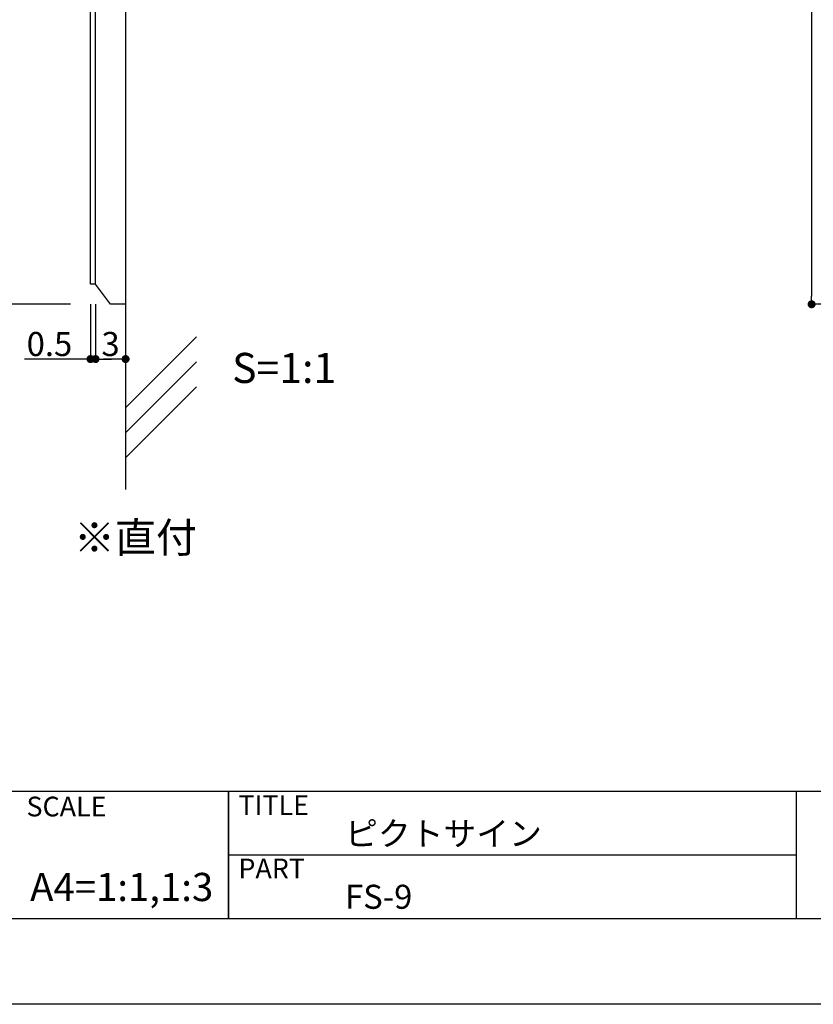
# Model space of a CAD drawing. Units: millimetres. Extents: x 2425 to 2722, y 1145 to 1355.
# Drawn here: x 2551 to 2630, y 1145 to 1243 of the extents above; entities that cross this region are included whole.
import ezdxf
from ezdxf.enums import TextEntityAlignment as Align

# ---------------------------------------------------------------- set-up
doc = ezdxf.new("R2010")
doc.units = ezdxf.units.MM
for name, color, linetype in [('壁', 6, 'Continuous'), ('寸法', 2, 'Continuous'), ('本体1', 7, 'Continuous'), ('本体2', 11, 'Continuous'), ('枠ライン', 9, 'Continuous'), ('枠文字', 4, 'Continuous'), ('注釈', 2, 'Continuous')]:
    doc.layers.add(name, color=color, linetype=linetype)
doc.styles.get("Standard").update_dxf_attribs({"font": 'arial.ttf'})
doc.styles.add('角ゴ', font='txt.shx', dxfattribs={"bigfont": 'extfont.shx'})
doc.dimstyles.new('KITEI-1$0', dxfattribs={"dimtxt": 2.4, "dimasz": 0.5, "dimexe": 0, "dimexo": 1, "dimgap": 0.3, "dimtad": 2, "dimdec": 0, "dimrnd": 1, "dimzin": 0, "dimdsep": 46, "dimtxsty": 'Standard', "dimblk1": 'DOT', "dimblk2": 'DOT', "dimsah": 1, "dimcen": 0.09, "dimclrd": 2, "dimclre": 2, "dimclrt": 2, "dimadec": 0, "dimazin": 0, "dimtfac": 1, "dimtdec": 4, "dimtofl": 0, "dimtmove": 0, "dimatfit": 0, "dimldrblk": 'DOT', "dimfxl": 1, "dimtolj": 1, "dimtzin": 0, "dimarcsym": 0})

# ---------------------------------------------------------------- blocks, each defined once
blk = doc.blocks.new('_DOT')
at = {"color": 0, "linetype": 'ByBlock'}
blk.add_line((-0.5, 0), (-1, 0), dxfattribs=at)
at = {"color": 0, "linetype": 'ByBlock', "const_width": 0.5}
blk.add_lwpolyline([(-0.25, 0, 1), (0.25, 0, 1)], format="xyb", close=True, dxfattribs=at)
blk = doc.blocks.new('*D32')
at = {"layer": 'DEFPOINTS', "color": 0, "linetype": 'ByBlock'}
for p in [(2559.695, 1307.282), (2549.282, 1214.455), (2557.695, 1214.455)]:
    blk.add_point(p, dxfattribs=at)
at = {"layer": '寸法', "color": 2, "linetype": 'ByBlock', "lineweight": -2}
for p, q in [((2557.695, 1307.282), (2549.282, 1307.282)), ((2549.282, 1306.482), (2549.282, 1215.255)), ((2555.695, 1214.455), (2549.282, 1214.455))]:
    blk.add_line(p, q, dxfattribs=at)
at = {"layer": '寸法', "color": 2, "linetype": 'ByBlock', "lineweight": -2, "xscale": 0.8, "yscale": 0.8, "zscale": 0.8}
for p, rotation in [((2549.282, 1307.282), 90), ((2549.282, 1214.455), 270)]:
    blk.add_blockref('_DOT', p, dxfattribs=dict(at, rotation=rotation))
at = {"layer": '寸法', "color": 2, "linetype": 'ByBlock', "insert": (2547.782, 1260.868), "char_height": 2.4, "attachment_point": 5, "rotation": 90, "style": '角ゴ'}
blk.add_mtext('\\A1;200', dxfattribs=at)
blk = doc.blocks.new('*D33')
at = {"layer": 'DEFPOINTS', "color": 0, "linetype": 'ByBlock'}
for p in [(2558.195, 1214.455), (2561.195, 1214.455), (2558.195, 1208.99)]:
    blk.add_point(p, dxfattribs=at)
at = {"layer": '寸法', "color": 2, "linetype": 'ByBlock', "lineweight": -2}
for p, q in [((2558.195, 1212.455), (2558.195, 1208.99)), ((2561.195, 1212.455), (2561.195, 1208.99)), ((2560.395, 1208.99), (2558.995, 1208.99))]:
    blk.add_line(p, q, dxfattribs=at)
at = {"layer": '寸法', "color": 2, "linetype": 'ByBlock', "lineweight": -2, "xscale": 0.8, "yscale": 0.8, "zscale": 0.8, "rotation": 180}
blk.add_blockref('_DOT', (2558.195, 1208.99), dxfattribs=at)
at = {"layer": '寸法', "color": 2, "linetype": 'ByBlock', "lineweight": -2, "xscale": 0.8, "yscale": 0.8, "zscale": 0.8}
blk.add_blockref('_DOT', (2561.195, 1208.99), dxfattribs=at)
at = {"layer": '寸法', "color": 2, "linetype": 'ByBlock', "insert": (2559.695, 1210.49), "char_height": 2.4, "attachment_point": 5, "style": '角ゴ'}
blk.add_mtext('\\A1;3', dxfattribs=at)
blk = doc.blocks.new('*D34')
at = {"layer": 'DEFPOINTS', "color": 0, "linetype": 'ByBlock'}
for p in [(2640.467, 1307.282), (2629.663, 1214.455), (2640.467, 1214.455)]:
    blk.add_point(p, dxfattribs=at)
at = {"layer": '寸法', "color": 2, "linetype": 'ByBlock', "lineweight": -2}
for p, q in [((2638.467, 1307.282), (2629.663, 1307.282)), ((2629.663, 1306.482), (2629.663, 1215.255)), ((2638.467, 1214.455), (2629.663, 1214.455))]:
    blk.add_line(p, q, dxfattribs=at)
at = {"layer": '寸法', "color": 2, "linetype": 'ByBlock', "lineweight": -2, "xscale": 0.8, "yscale": 0.8, "zscale": 0.8}
for p, rotation in [((2629.663, 1307.282), 90), ((2629.663, 1214.455), 270)]:
    blk.add_blockref('_DOT', p, dxfattribs=dict(at, rotation=rotation))
at = {"layer": '寸法', "color": 2, "linetype": 'ByBlock', "insert": (2628.163, 1260.868), "char_height": 2.4, "attachment_point": 5, "rotation": 90, "style": '角ゴ'}
blk.add_mtext('\\A1;200', dxfattribs=at)
blk = doc.blocks.new('*D38')
at = {"layer": 'DEFPOINTS', "color": 0, "linetype": 'ByBlock'}
for p in [(2557.695, 1216.455), (2558.195, 1216.455), (2557.695, 1208.99)]:
    blk.add_point(p, dxfattribs=at)
at = {"layer": '寸法', "color": 2, "linetype": 'ByBlock', "lineweight": -2}
for p, q in [((2557.695, 1214.455), (2557.695, 1208.99)), ((2558.195, 1214.455), (2558.195, 1208.99)), ((2556.895, 1208.99), (2551.095, 1208.99)), ((2558.995, 1208.99), (2559.795, 1208.99))]:
    blk.add_line(p, q, dxfattribs=at)
at = {"layer": '寸法', "color": 2, "linetype": 'ByBlock', "lineweight": -2, "xscale": 0.8, "yscale": 0.8, "zscale": 0.8}
blk.add_blockref('_DOT', (2557.695, 1208.99), dxfattribs=at)
at = {"layer": '寸法', "color": 2, "linetype": 'ByBlock', "lineweight": -2, "xscale": 0.8, "yscale": 0.8, "zscale": 0.8, "rotation": 180}
blk.add_blockref('_DOT', (2558.195, 1208.99), dxfattribs=at)
at = {"layer": '寸法', "color": 2, "linetype": 'ByBlock', "insert": (2553.595, 1210.49), "char_height": 2.4, "attachment_point": 5, "style": '角ゴ'}
blk.add_mtext('\\A1;0.5', dxfattribs=at)

msp = doc.modelspace()

# ---------------------------------------------------------------- linework, layer by layer
at = {"layer": '壁'}
for p, q in [((2561.195, 1259.222), (2561.195, 1195.98)), ((2568.266, 1211.205), (2561.195, 1204.134)), ((2568.266, 1208.705), (2561.195, 1201.634)), ((2568.266, 1206.205), (2561.195, 1199.134))]:
    msp.add_line(p, q, dxfattribs=at)
at = {"layer": '本体1', "linetype": 'ByBlock'}
for p, q in [((2561.195, 1259.222), (2561.195, 1219.455)), ((2561.195, 1219.455), (2561.195, 1214.455)), ((2559.695, 1214.455), (2558.195, 1216.455)), ((2561.195, 1214.455), (2559.695, 1214.455))]:
    msp.add_line(p, q, dxfattribs=at)
at = {"layer": '本体2', "linetype": 'ByBlock'}
for p, q in [((2557.695, 1216.455), (2557.695, 1259.84)), ((2558.195, 1216.455), (2558.195, 1259.84)), ((2558.195, 1216.455), (2557.695, 1216.455))]:
    msp.add_line(p, q, dxfattribs=at)
at = {"layer": '枠ライン'}
for p, q in [((2713.856, 1165.851), (2433.632, 1165.852)), ((2571.453, 1165.851), (2571.453, 1153.17)), ((2571.453, 1153.17), (2571.453, 1165.851)), ((2571.453, 1160.67), (2571.453, 1165.851)), ((2628.137, 1165.851), (2628.137, 1153.17)), ((2628.137, 1159.511), (2571.453, 1159.511))]:
    msp.add_line(p, q, dxfattribs=at)
at = {"layer": '枠ライン', "ltscale": 0.3}
for points in [[(2425.244, 1354.631), (2722.244, 1354.631), (2722.244, 1144.631), (2425.244, 1144.631)], [(2433.632, 1344.987), (2713.856, 1344.987), (2713.856, 1153.169), (2433.632, 1153.169)]]:
    msp.add_lwpolyline(points, close=True, dxfattribs=at)

# ---------------------------------------------------------------- texts
at = {"layer": '枠文字', "style": '角ゴ'}
for s, height, p in [('SCALE', 1.9679, (2551.305, 1163.374)), ('TITLE', 1.9679, (2572.454, 1163.514)), ('ピクトサイン', 2.4, (2583.099, 1160.462)), ('PART ', 1.9679, (2572.454, 1157.196)), ('FS-9', 2.4, (2583.099, 1154.157))]:
    msp.add_text(s, height=height, dxfattribs=at).set_placement(p)
msp.add_text('A4=1:1,1:3', height=2.808, dxfattribs=at).set_placement((2560.804, 1154.929), align=Align.CENTER)
at = {"layer": '注釈', "linetype": 'Continuous', "style": '角ゴ'}
msp.add_text('S=1:1', height=3, dxfattribs=at).set_placement((2571.826, 1206.603))
at = {"layer": '注釈', "style": '角ゴ'}
msp.add_text('※直付', height=3, dxfattribs=at).set_placement((2556.04, 1189.693))

# ---------------------------------------------------------------- dimensions: what is measured, and where the dimension line sits
at = {"layer": '寸法', "linetype": 'ByBlock'}
for base, p1, p2, picture, middle in [((2549.282, 1214.455), (2559.695, 1307.282), (2557.695, 1214.455), '*D32', (2547.782, 1260.868)), ((2629.663, 1214.455), (2640.467, 1307.282), (2640.467, 1214.455), '*D34', (2628.163, 1260.868))]:
    dim = msp.add_linear_dim(base=base, p1=p1, p2=p2, angle=90, text='200', dimstyle='KITEI-1$0', override={"dimasz": 0.8, "dimexo": 2, "dimtad": 3, "dimdec": 1, "dimzin": 8, "dimtxsty": '角ゴ', "dimcen": 0, "dimtdec": 1}, dxfattribs=at)
    dim.commit()
    dim.dimension.update_dxf_attribs({"geometry": picture, "text_midpoint": middle})
dim = msp.add_linear_dim(base=(2557.695, 1208.99), p1=(2558.195, 1216.455), p2=(2557.695, 1216.455), text='0.5', dimstyle='KITEI-1$0', override={"dimasz": 0.8, "dimexo": 2, "dimtad": 3, "dimdec": 2, "dimzin": 8, "dimtxsty": '角ゴ', "dimcen": 0, "dimtdec": 2}, dxfattribs=at)
dim.commit()
dim.dimension.update_dxf_attribs({"geometry": '*D38', "text_midpoint": (2553.595, 1210.49)})
dim = msp.add_linear_dim(base=(2558.195, 1208.99), p1=(2561.195, 1214.455), p2=(2558.195, 1214.455), dimstyle='KITEI-1$0', override={"dimasz": 0.8, "dimexo": 2, "dimtad": 3, "dimdec": 1, "dimzin": 8, "dimtxsty": '角ゴ', "dimcen": 0, "dimtdec": 1}, dxfattribs=at)
dim.commit()
dim.dimension.update_dxf_attribs({"geometry": '*D33', "text_midpoint": (2559.695, 1210.49)})

doc.saveas('drawing.dxf')
